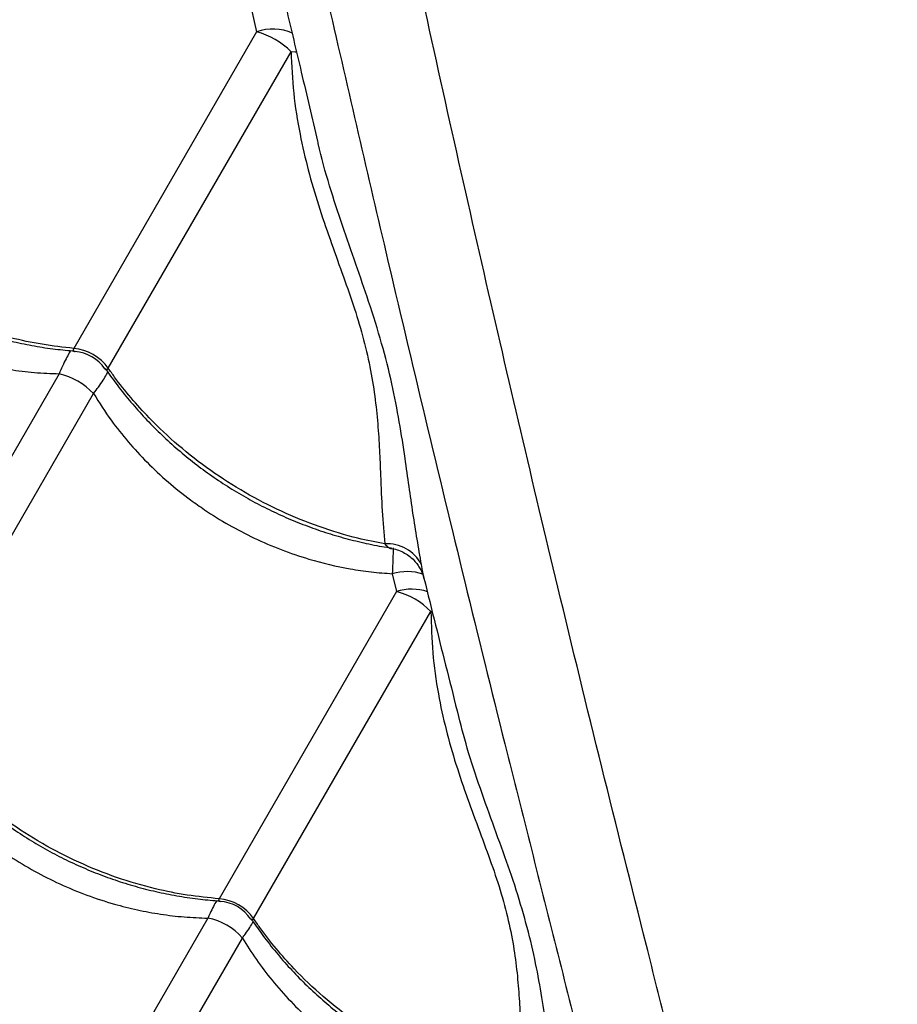
# Model space of a CAD drawing. Units: metres. Extents: x 0.0006 to 0.0847, y 0.0021 to 0.0981.
# Drawn here: x 0.0271 to 0.0282, y 0.0275 to 0.0288 of the extents above; entities that cross this region are included whole.
import ezdxf

# ---------------------------------------------------------------- set-up
doc = ezdxf.new("R2010")
doc.units = ezdxf.units.M

msp = doc.modelspace()

# ---------------------------------------------------------------- linework, layer by layer
at = {"color": 7, "linetype": 'Continuous', "lineweight": 25}
for p, q in [((0.02739469790640869, 0.02878198291932321), (0.02740136034677779, 0.02875237675556471)), ((0.02740136034677779, 0.02875237675556471), (0.02717348369876803, 0.02835768282335317)), ((0.02721642710722015, 0.02833288943492343), (0.02744430375522991, 0.02872758336713498)), ((0.02715520473082646, 0.02832602272216842), (0.02692159243494537, 0.0279213943564294)), ((0.02696453584339749, 0.02789660096799965), (0.02719814813927857, 0.02830122933373867)), ((0.02757048836205526, 0.02807666746717954), (0.02757567570200825, 0.02805429980736311)), ((0.02757567570200825, 0.02805429980736311), (0.02735460513683764, 0.02767139435642948)), ((0.02739754854528975, 0.02764660096799974), (0.02761861911046038, 0.02802950641893339)), ((0.02765324016884522, 0.02789879410844574), (0.02765282190090143, 0.02790032508196632)), ((0.02734063243094896, 0.02764719291991109), (0.02713506416549045, 0.02729113823971296)), ((0.02717800757394256, 0.02726634485128323), (0.02738357583940109, 0.02762239953148133))]:
    msp.add_line(p, q, dxfattribs=at)
at = {"color": 7, "linetype": 'Continuous', "lineweight": 25, "flags": 128}
msp.add_lwpolyline([(0.0274518834541184, 0.0287268698375389), (0.02744949352614296, 0.02872714749213089), (0.02744430375522991, 0.02872758336713498)], dxfattribs=at)
at = {"color": 7, "linetype": 'Continuous', "lineweight": 25}
for centre, radius, start, end in [((0.02742156713135711, 0.02869448057834883), 6.132113403426313e-05, 66.3356445968161, 109.239886000206), ((0.0273774215082528, 0.02866132669410571), 9.414447239011482e-05, 44.7307888390902, 75.2692111609369), ((0.02716754276309938, 0.02829780604407104), 6.017078538476507e-05, 35.66630514335329, 84.33369485667183), ((0.02717105589143136, 0.02830389096083554), 5.000000133682348e-05, 34.32446693851476, 85.67766209177243), ((0.02713300031844605, 0.02823797677491385), 9.080266932813163e-05, 44.15434339778156, 75.8456566022184), ((0.02756464173029619, 0.02806645918444559), 4.740463151188783e-05, 27.20936376061491, 94.30130755456776), ((0.02758856738174482, 0.0280159785907069), 6.332448721029825e-05, 71.56000709230338, 106.588623679083), ((0.02759489385600833, 0.02799584115346024), 6.153658797257128e-05, 71.43891692529525, 108.1981660226715), ((0.02755489845850001, 0.027968725789106), 8.80602432909943e-05, 43.64724638711369, 76.35275361295938), ((0.02734962302145285, 0.02761317830259434), 5.842884902035347e-05, 34.89144030761933, 85.1085596923976), ((0.02735250346563027, 0.0276181673782524), 5.000001974680721e-05, 33.85617200567204, 86.3118935723568), ((0.02732579751918794, 0.0275719113221557), 7.672935271173826e-05, 41.14781198506213, 78.85218801492309)]:
    msp.add_arc(centre, radius, start, end, dxfattribs=at)
for points, knots in [([(0.02809490640243996, 0.02989051912887046), (0.02810631522789134, 0.0298545016223771), (0.02813222716935724, 0.02977269797624539), (0.02817212099211722, 0.02964697843650224), (0.02821783718797308, 0.02950264880671645), (0.02826599041771623, 0.02934993347576831), (0.02831635715185758, 0.02918910873430232), (0.02836568698916679, 0.0290302700485212), (0.02841390290384832, 0.0288734223066327), (0.02846619076926024, 0.02870132605335445), (0.02852218555744368, 0.02851444373708409), (0.02858153507138932, 0.0283128432506025), (0.02863273982497694, 0.02813623576337047), (0.02867621302367841, 0.02798291003280539), (0.02871286155245582, 0.02785318332200847), (0.02874970548262371, 0.02772492270123008), (0.02877507784122949, 0.02764196404257718), (0.0287877627848836, 0.02760048875338617)], [0, 0, 0, 0, 0.04342476553413113, 0.09862715381923587, 0.1538246898765442, 0.2217783854796554, 0.2897459775230436, 0.357717454250238, 0.4256764481775989, 0.4934540937068234, 0.5836519391279453, 0.6738572963051696, 0.7640600316535113, 0.8230493547328886, 0.8820454235603818, 0.9410284562373987, 1, 1, 1, 1]), ([(0.0289479044189019, 0.02687134159513704), (0.02894159894423952, 0.02688412777425155), (0.02892898042587606, 0.02690971548090233), (0.02890901248020061, 0.02695366680863059), (0.02888846683322676, 0.02700090452615955), (0.02886591414470968, 0.02705475567481504), (0.0288413927983721, 0.02711539433225879), (0.02881501602619737, 0.02718331009086615), (0.02878847515062957, 0.02725433914515744), (0.02876198025880832, 0.02732806868849912), (0.02873356511894732, 0.02741032935375276), (0.02870355918346159, 0.02750145152237079), (0.02867220323062303, 0.02760157535687512), (0.02864155556802081, 0.02770367213369151), (0.02860095196867674, 0.02784575595403597), (0.02854940753772396, 0.02802739355797473), (0.02848759157561453, 0.02823843499945332), (0.02842710385643495, 0.0284409716904338), (0.02836797084010959, 0.02863494901214961), (0.02830694211411772, 0.02883125909411945), (0.02824389379847789, 0.02903015051737452), (0.02818188903881, 0.02922204335545692), (0.02812120129916868, 0.02940664388187499), (0.02806213782774263, 0.02958360870469252), (0.02801476344816628, 0.02972372813578235), (0.02798696252683933, 0.02980504764437893), (0.02797981182691002, 0.02982596390817949)], [0, 0, 0, 0, 0.02278622800614458, 0.04559980840860146, 0.06842556133818992, 0.09122840654459013, 0.1187848932872555, 0.1463640033815291, 0.1739606808140705, 0.2015583130123116, 0.2291303480108917, 0.2634595227068916, 0.297797823764072, 0.3321427981945781, 0.3664810750421578, 0.4389507141058841, 0.5114192908814743, 0.5736138774269904, 0.6358291755711579, 0.6980426479731641, 0.7602409328050906, 0.8224212456829162, 0.8754875666610358, 0.9285609772085578, 0.9816251048223488, 1, 1, 1, 1]), ([(0.02729343000280256, 0.02967556237922513), (0.02730154438272899, 0.02963872961234823), (0.02731999174255381, 0.02955499341684321), (0.02734828856738855, 0.02942623329163225), (0.02738086202365537, 0.02927838195762701), (0.02741551775965845, 0.02912205002251001), (0.02745231126176084, 0.02895758833350839), (0.02748900971166942, 0.02879536508061375), (0.02752567737582182, 0.02863542299353684), (0.02756644288265056, 0.02846023933380601), (0.02761139113175831, 0.02827039710623264), (0.02766079318821446, 0.02806613120657302), (0.02770475231443052, 0.02788758225933238), (0.02774376628525363, 0.02773306168225942), (0.02777689108371963, 0.02760239079077099), (0.02780911361460821, 0.02747289186978787), (0.02782861983682816, 0.02738836138462768), (0.02783837199797366, 0.02734610025873191)], [0, 0, 0, 0, 0.04335309992630734, 0.09855962391611532, 0.1537612953146025, 0.2217200819369309, 0.2896927660406429, 0.357669335119197, 0.4256334204627197, 0.4934161438216753, 0.583620746770263, 0.6738328620377256, 0.7640423552798818, 0.8230360977771393, 0.8820365865278981, 0.9410240381515255, 1, 1, 1, 1]), ([(0.02806425885383507, 0.02663456947958187), (0.02806332646551835, 0.02664879537284355), (0.02806146056965383, 0.02667726423600945), (0.028056777654006, 0.02672531117518989), (0.02805095184745805, 0.02677649306207368), (0.0280435574743097, 0.02683440586909085), (0.02803447425445115, 0.02689918116005731), (0.0280233593299206, 0.02697118631841593), (0.02801082987525531, 0.02704596972162288), (0.02799691035297218, 0.02712306882507681), (0.02798038825331704, 0.02720851622084917), (0.02796081307140295, 0.02730243330146316), (0.0279379062058688, 0.02740482106208751), (0.02791339947184071, 0.02750856329575605), (0.0278775213101855, 0.02765191329331351), (0.02783134129484456, 0.02783498828808021), (0.02777935476765216, 0.0280486635187192), (0.02773047032358567, 0.02825430929785623), (0.0276846923570775, 0.02845186509452809), (0.02763938974312603, 0.0286523889749862), (0.0275945454746428, 0.0288561581599647), (0.0275522967521523, 0.02905334460519682), (0.02751255361470317, 0.02924355724352219), (0.0274752216644668, 0.02942634492827544), (0.02744618339031242, 0.02957140927629073), (0.02742959398206879, 0.02965576492076213), (0.02742532257520389, 0.0296774846393679)], [0, 0, 0, 0, 0.02278564255904121, 0.04559863681162874, 0.06842380327859912, 0.09122606261094929, 0.1187818413441397, 0.1463602428476753, 0.1739562112381211, 0.2015531343697359, 0.2291244609593588, 0.2634527536350492, 0.2977901724374365, 0.3321342644416901, 0.3664716590350985, 0.4389394361346485, 0.5114061509733564, 0.5735991395518677, 0.6358128391968859, 0.6980247131466513, 0.7602213999165528, 0.8224001151941065, 0.8754650727379674, 0.9285371196690781, 0.9815998839049644, 1, 1, 1, 1]), ([(0.02743808403602137, 0.02878243441097955), (0.02744439519189745, 0.02875556445111219), (0.02745750855070217, 0.02869973388192209), (0.02747061454927245, 0.02864460054273044), (0.02747741293427701, 0.02861600160275635)], [0, 0, 0, 0, 0.4812768391431269, 1, 1, 1, 1]), ([(0.02744430375522991, 0.02872758336713498), (0.02744508056751526, 0.02871034450115931), (0.02744664037136763, 0.02867572963980061), (0.0274545544411102, 0.02862640888694447), (0.02746530749875186, 0.02857992841001049), (0.02747815738900665, 0.02853622205390557), (0.02749273362005347, 0.02849353041445412), (0.02750784340764556, 0.02845195260806566), (0.02752197355431332, 0.02841180287111055), (0.02753409951395563, 0.02837260529788767), (0.02754302483528387, 0.02833451793006805), (0.02754896289028881, 0.0282979866720086), (0.02755249649175222, 0.02826339247414742), (0.02755455530139756, 0.02823065448936914), (0.0275561101007696, 0.02819403606097964), (0.02755758885434944, 0.02815422162801998), (0.02755992051987039, 0.02812722709844275), (0.02756108631259851, 0.02811373029712313)], [0, 0, 0, 0, 0.06743106509108328, 0.1353985217294651, 0.1954090359105557, 0.2554237586017352, 0.3165452297799905, 0.377656274389926, 0.4384913599864498, 0.4993076214997953, 0.5624200406618173, 0.6255625243920366, 0.6873840697082142, 0.7492727670515718, 0.8111372161254657, 0.905571850647316, 1, 1, 1, 1]), ([(0.02760680064391061, 0.02808813463349812), (0.02760318556965158, 0.02810910024826211), (0.02759594305424502, 0.02815110319953124), (0.02758797398591982, 0.02821137898543736), (0.02757953449646671, 0.0282657624775553), (0.02757042257792468, 0.0283135843524147), (0.02755774483906348, 0.02836359532199369), (0.02754216411042961, 0.02841343126751737), (0.02752496088920001, 0.02846254071191101), (0.02750804594340524, 0.02851058364198977), (0.02749208039632758, 0.02856071422491013), (0.02748165718701021, 0.02859602356262897), (0.02747775483634816, 0.02861498780675086), (0.0274775413187726, 0.028616025437599)], [0, 0, 0, 0, 0.1457500167010816, 0.2919986328989996, 0.3848905175133429, 0.4777526374181608, 0.5724420157380995, 0.6671175222118191, 0.7485256612110024, 0.8300356638391284, 0.9114765363238124, 0.9951564282708145, 1, 1, 1, 1]), ([(0.02677968653821979, 0.02858266849767233), (0.02678411402837517, 0.02857630914343105), (0.02679351517886285, 0.02856280595220339), (0.02680938508473622, 0.02854294803851804), (0.02682688803779179, 0.02852301835533141), (0.02684549586209073, 0.02850392597873327), (0.02686508750462236, 0.02848573621378004), (0.02688558992723705, 0.02846853054102488), (0.02690691637791192, 0.02845237586106651), (0.02692898491153468, 0.02843733230348775), (0.02695167622341607, 0.02842347517404284), (0.02697490337503718, 0.0284108445662709), (0.02699864244773511, 0.0283994176317964), (0.02702292137619606, 0.02838916832346038), (0.0270477335270748, 0.02838010431187599), (0.02707299233276958, 0.02837227022882154), (0.02709860438751028, 0.02836569594421266), (0.02712446491576003, 0.02836045616724475), (0.02715003044600741, 0.02835651013406738), (0.02716691120389773, 0.02835503247969254), (0.02717513898560452, 0.02835431226216954)], [0, 0, 0, 0, 0.05045939407065948, 0.1071434019111477, 0.163812972769814, 0.2204022531331103, 0.2768556437547695, 0.3331288430938956, 0.3891914081812524, 0.4450286623778099, 0.5006428723193843, 0.5557650476775088, 0.6106745662373559, 0.6658906616610877, 0.7214178002720377, 0.7772470651274023, 0.8333544068374629, 0.8897019818502053, 0.9462400905265128, 1, 1, 1, 1]), ([(0.02717348369876803, 0.02835768282335317), (0.02716032925443149, 0.02835913167255406), (0.02713402036653089, 0.02836202937087077), (0.02709141940230658, 0.02837106866884683), (0.02704615635272608, 0.0283846336568982), (0.02699899231006506, 0.02840377053768812), (0.02695357275120867, 0.02842720631053137), (0.02691055825192352, 0.02845482512067569), (0.0268704136082778, 0.02848611914820846), (0.02683766217935746, 0.02851691654023965), (0.02681159011416904, 0.02854578315418155), (0.0267949861323785, 0.02856662118026775), (0.02678603291651806, 0.02857920816879306), (0.02678341440532788, 0.02858288943492335)], [0, 0, 0, 0, 0.08751096404231273, 0.175021922945532, 0.2832288219382959, 0.391780592444373, 0.4999874749126105, 0.6082218429822431, 0.7168013640578907, 0.8250357486730339, 0.8975339564496415, 0.9700321665609188, 1, 1, 1, 1]), ([(0.0267651354373863, 0.0285512293337386), (0.02677224698755276, 0.02854002487621697), (0.02678540534508594, 0.02851929349493103), (0.02680805164297616, 0.02849087281576648), (0.02683163868016455, 0.02846515510234838), (0.02685759501522021, 0.02844092889953495), (0.0268818870975006, 0.02842146530742449), (0.02690721474882334, 0.02840357592857308), (0.02693347949887411, 0.02838728114172583), (0.02696542213451298, 0.0283705989296516), (0.02699881823857468, 0.02835627388408547), (0.02703169428479208, 0.02834507600046288), (0.02706333024220615, 0.02833678884967899), (0.02709369473055718, 0.02833099795075295), (0.02712440350946145, 0.02832714675160134), (0.02714493758241545, 0.02832639740136927), (0.02715520473082646, 0.02832602272216842)], [0, 0, 0, 0, 0.08663165540156917, 0.1602928009762852, 0.2339522595551029, 0.3098291250068282, 0.3857049142336712, 0.4305678309816784, 0.5053527994713773, 0.5801377967195054, 0.6573193537975638, 0.7345018655931704, 0.800113750196972, 0.865726577364756, 0.9328625567397559, 1, 1, 1, 1]), ([(0.02716982362410821, 0.02835483535691693), (0.02716969826425578, 0.02835467734578717), (0.02716910384825354, 0.02835392810795509), (0.02716711561921326, 0.02835069974767929), (0.02716381434998415, 0.02834492739924798), (0.02715951839079755, 0.02833610855509485), (0.02715657669258306, 0.02832923052648106), (0.02715520473082646, 0.02832602272216842)], [0, 0, 0, 0, 0.03103938658355558, 0.147178763598632, 0.4393548350110472, 0.7385239173751652, 1, 1, 1, 1]), ([(0.02717348369876803, 0.02835768282335317), (0.02717314608996525, 0.02835701629456506), (0.0271725986869381, 0.02835593557666531), (0.02717265520381796, 0.02835443992592999), (0.02717368737660079, 0.02835394867738885), (0.02717469479801691, 0.02835371425754112), (0.02717500618406993, 0.02835375670198054), (0.0271750631202738, 0.02835376446284597)], [0, 0, 0, 0, 0.264699393902924, 0.4291868230542593, 0.8822311952616629, 0.9784662523882128, 1, 1, 1, 1]), ([(0.02719814813927857, 0.02830122933373867), (0.02720024086470382, 0.02830402187416468), (0.0272046999511454, 0.02830997209534561), (0.02721018579390591, 0.02831809930250594), (0.02721355176133416, 0.02832385864690957), (0.02721536802140914, 0.02832722512498675), (0.02721572231764752, 0.02832812074133135), (0.02721579885784749, 0.02832831422533338)], [0, 0, 0, 0, 0.2612297239015293, 0.5566166998941893, 0.8519961046751336, 0.968026056964595, 1, 1, 1, 1]), ([(0.02721223802392479, 0.02833231207578796), (0.02721226190235862, 0.02833225495739383), (0.02721266956733579, 0.02833127980261626), (0.02721345238393668, 0.0283308447186866), (0.02721464842800752, 0.0283307601803785), (0.02721558228373592, 0.02833147241415559), (0.02721623762491165, 0.02833257161662021), (0.02721642710722015, 0.02833288943492343)], [0, 0, 0, 0, 0.02341098765461929, 0.3996844940680704, 0.5723121152636671, 0.8763403083484232, 1, 1, 1, 1]), ([(0.02721269924011206, 0.02833266849767241), (0.02721712673026744, 0.02832630914343127), (0.02722652788075512, 0.02831280595220389), (0.02724239778662849, 0.02829294803851617), (0.02725990073968409, 0.02827301835533872), (0.02727850856398295, 0.02825392597870637), (0.02729810020651487, 0.02823573621388036), (0.0273186026291285, 0.02821853054065271), (0.02733992907980733, 0.0282023758624478), (0.02736199761341541, 0.02818733229836408), (0.02738468892535111, 0.02817347519301151), (0.02740791607677172, 0.02816084449628029), (0.02743165515021511, 0.02814941789257686), (0.02745593407587573, 0.02813916734168209), (0.02748074623729415, 0.02813010800674404), (0.02750600500333698, 0.02812225632939901), (0.02753161720714683, 0.02811574818949324), (0.02755280878074767, 0.02811125076934981), (0.02756543870232319, 0.02810943457692623), (0.02756942960706692, 0.02810886068175867)], [0, 0, 0, 0, 0.05510276839221687, 0.1170029519577202, 0.1788873700214808, 0.2406841090979555, 0.3023324535870913, 0.363784025231613, 0.4250055796394607, 0.4859810895978472, 0.546713030322992, 0.6069076584586429, 0.6668700606923288, 0.7271672516058096, 0.787804108522413, 0.8487708939445041, 0.910041345409353, 0.9715741369256781, 1, 1, 1, 1]), ([(0.02756108631259851, 0.02811373029712313), (0.02754991198078536, 0.02811596586033543), (0.02752247492152598, 0.02812145498320734), (0.02747916887417265, 0.02813469576436969), (0.02743200506020091, 0.02815375393276539), (0.02738658544018824, 0.02817721075494508), (0.02734357095729207, 0.02820482392417741), (0.02730342630922827, 0.02823611947236393), (0.02727067488141142, 0.02826691648458535), (0.02724460281602464, 0.02829578316680268), (0.02722799883427404, 0.02831662117914403), (0.02721904561841107, 0.02832920816853884), (0.02721642710722015, 0.02833288943492343)], [0, 0, 0, 0, 0.08267320992091683, 0.2029928766832718, 0.3236960201550032, 0.444015668543062, 0.5643658792929708, 0.6850998797554819, 0.8054501089030183, 0.8860638246803467, 0.9666775430536899, 1, 1, 1, 1]), ([(0.02719814813927857, 0.02830122933373867), (0.02720525968945627, 0.02829002487623523), (0.02721841804701024, 0.02826929349498294), (0.02724106434476236, 0.02824087281559495), (0.02726465138246177, 0.0282151551030037), (0.02729060771554927, 0.0281909288970057), (0.02731489980421418, 0.02817146531522573), (0.0273402274379866, 0.02815357590797692), (0.02736649228666853, 0.02813728128072054), (0.02739843451641433, 0.02812059841188796), (0.02743183217597253, 0.02810627588320472), (0.02747169649992359, 0.02809268454574996), (0.02750937854569159, 0.02808382080647371), (0.02754418399112334, 0.02807861487942407), (0.02756172020143755, 0.02807731660733169), (0.02757048836205526, 0.02807666746717954)], [0, 0, 0, 0, 0.09011921865065628, 0.166745768764877, 0.243370563969174, 0.3223020330317732, 0.4012323825435055, 0.4479013626637579, 0.5256969778562188, 0.6034926229648504, 0.6837813071170264, 0.7640709844211733, 0.8810125348120718, 0.9405058910923003, 1, 1, 1, 1]), ([(0.02756108631259851, 0.02811373029712313), (0.0275623996344159, 0.02811255637070232), (0.02756545915363353, 0.02810982158750069), (0.0275676680389023, 0.02810789611021708), (0.02756923739108849, 0.02810823658695494), (0.02756931102142363, 0.02810825256132738)], [0, 0, 0, 0, 0.4175267071894491, 0.972671715032492, 1, 1, 1, 1]), ([(0.02756903969975553, 0.02810813082034928), (0.02756938006674343, 0.02810810559139813), (0.02757258600965806, 0.02810786795796109), (0.02757829676071787, 0.02810600674181698), (0.02758574406905159, 0.02810272656884796), (0.02759216880617781, 0.02809842386152674), (0.02759757429137668, 0.0280935309932864), (0.02760195683795033, 0.02808824628461329), (0.02760536924855059, 0.02808281617050646), (0.02760781316692687, 0.02807751221730521), (0.02760920962942686, 0.02807359079567667), (0.02760966890643123, 0.0280715597071124), (0.02760975684237418, 0.02807117082265615)], [0, 0, 0, 0, 0.01751350829902855, 0.164961085640508, 0.3038622838668065, 0.4353275575822588, 0.5597781050485499, 0.6771738821739636, 0.7870420657960062, 0.8883048008756141, 0.978614164078611, 1, 1, 1, 1]), ([(0.02757162118405261, 0.02810875464533774), (0.02757153488608104, 0.02810645869667229), (0.02757135170532034, 0.02810158519135764), (0.02757100212297588, 0.02809065718684185), (0.02757065465068559, 0.02808119550975348), (0.02757048836205526, 0.02807666746717954)], [0, 0, 0, 0, 0.3171566841307847, 0.6732140003612366, 1, 1, 1, 1]), ([(0.02760984731717886, 0.02807119729484763), (0.02760968733939746, 0.028071841849724), (0.02760927674797993, 0.02807349613382543), (0.02760846014064908, 0.02807899987141164), (0.02760740815140009, 0.02808479058571935), (0.02760680064391061, 0.02808813463349812)], [0, 0, 0, 0, 0.2124188013035546, 0.5451840622492149, 1, 1, 1, 1]), ([(0.02760983418056002, 0.02807119394936718), (0.02761468969694516, 0.02805160638276986), (0.02762901476752642, 0.02799381782811062), (0.02764345494981382, 0.02793656831264946), (0.02765300059833239, 0.0278987236551809)], [0, 0, 0, 0, 0.3389523533305386, 1, 1, 1, 1]), ([(0.02761861911046038, 0.02802950641893339), (0.0276190254356736, 0.02801233338976102), (0.02761984147584819, 0.02797784406626343), (0.02762691138944225, 0.02792856277194735), (0.02763707816047177, 0.02788212155029492), (0.02764960760903006, 0.0278385064077931), (0.02766415400871244, 0.02779601191053819), (0.02767952735949245, 0.02775477189115117), (0.02769420189552544, 0.02771513050907241), (0.02770701662134168, 0.02767659375280486), (0.02771661264097094, 0.02763933942262985), (0.02772309668077748, 0.02760386866574726), (0.02772696901757827, 0.0275705272280063), (0.02772919432478317, 0.02753919257530032), (0.0277307704736876, 0.02750427832419319), (0.02773210455025622, 0.02746647670791175), (0.02773386023143429, 0.02744097547725607), (0.02773473807365028, 0.02742822483829693)], [0, 0, 0, 0, 0.06755562992112121, 0.1356748393685397, 0.1957851867419915, 0.255900960891749, 0.3171235934197921, 0.3783376196404309, 0.4393034939882226, 0.5002460258760663, 0.56354113851631, 0.6268657360381029, 0.6884454135541157, 0.7500987334576742, 0.8117277298480106, 0.9058636904571853, 1, 1, 1, 1]), ([(0.02696149530438532, 0.02789648118265765), (0.02696566747446976, 0.02789032742278242), (0.02697474942514622, 0.0278769319613006), (0.02699024017594286, 0.02785710766030901), (0.02700758532416279, 0.02783694162323734), (0.02702605961028544, 0.02781764494282056), (0.02704553841821817, 0.02779928151381927), (0.02706595025528949, 0.02778193463564927), (0.02708720828013777, 0.02776567187628606), (0.02710923063822552, 0.02775055409928597), (0.02713189924098912, 0.02773665618288287), (0.02715512427775625, 0.02772402027296676), (0.02717888106189718, 0.02771262285078298), (0.02720319551722225, 0.02770243780892125), (0.02722806386185744, 0.02769347146430589), (0.02725339937271732, 0.02768576829768618), (0.0272791082253016, 0.02767935744920588), (0.02730508572019165, 0.02767431411582497), (0.02733074928622353, 0.02767059350603517), (0.02734769852380418, 0.02766928869875689), (0.02735594197468679, 0.027668654091173)], [0, 0, 0, 0, 0.04828479935192447, 0.1051060137200053, 0.1619168997819346, 0.2186503898739137, 0.2752504949879196, 0.3316723341355556, 0.3878847441717617, 0.4438722329868289, 0.4996362342411919, 0.5549166030402986, 0.6099626324644952, 0.6653149813727346, 0.7209779985066347, 0.7769426833939089, 0.8331848827474115, 0.8896666377970534, 0.9463381377655218, 1, 1, 1, 1]), ([(0.02735460513683764, 0.02767139435642948), (0.02734136493878429, 0.02767269467583593), (0.02731488454345512, 0.02767529531457247), (0.02727206653055764, 0.02768395867321889), (0.02722662813579935, 0.02769721995451347), (0.02717935117759047, 0.02771616125983755), (0.02713389273325646, 0.02773952968105788), (0.02709091707974641, 0.02776721577405832), (0.0270508856756316, 0.02779870593821204), (0.02701830011392216, 0.02782979062067983), (0.02699242078615727, 0.0278589910656318), (0.02697597379707058, 0.02788010101105749), (0.02696712408364501, 0.0278928672710587), (0.02696453584339749, 0.02789660096799965)], [0, 0, 0, 0, 0.08751096404231483, 0.1750219229455376, 0.2832288219383026, 0.3917805924443819, 0.4999874749126177, 0.6082218429822531, 0.7168013640579006, 0.8250357486730449, 0.8975339564496516, 0.9700321665609276, 1, 1, 1, 1]), ([(0.0277789662797998, 0.02740181632422208), (0.02777580592431646, 0.02742169867115298), (0.027771059860106, 0.02745155698794246), (0.02776512016750793, 0.02749442903060997), (0.02775995257808671, 0.02752991656441026), (0.02775356795007081, 0.02756910165137989), (0.02774474769886661, 0.02761261527851529), (0.02773271137429736, 0.0276581968467885), (0.02771761111419057, 0.02770517092797794), (0.02770009741401268, 0.02775325998702589), (0.02768229423231235, 0.02780237877168355), (0.02766579209503505, 0.02785076769649272), (0.02765721017022234, 0.02788360401580911), (0.02765324016884522, 0.02789879410844574)], [0, 0, 0, 0, 0.1491942069196022, 0.2240524173952898, 0.2989081494416371, 0.3890009873263085, 0.4790676520777921, 0.5707844857723197, 0.6624865356087772, 0.7498536328485923, 0.8373434617708145, 0.9247550293366283, 1, 1, 1, 1]), ([(0.02695056313750882, 0.02787239953148125), (0.02695623311378087, 0.02786340842163801), (0.02696760616497339, 0.02784537371609105), (0.02698778578621007, 0.02781900265879242), (0.02701048703597313, 0.02779323727538798), (0.02703614622074063, 0.02776828305460784), (0.02706403402052402, 0.02774503799118501), (0.02709362488131654, 0.02772400322390434), (0.02712436306920128, 0.02770549044765386), (0.02715626553175556, 0.02768934511242836), (0.02718955500263517, 0.02767554896781293), (0.02722191841652172, 0.02766494960828997), (0.02725266078033564, 0.02765722131903692), (0.02728172633498335, 0.02765188201356223), (0.02731111584389062, 0.02764830185796161), (0.02733079352753066, 0.02764756256747076), (0.02734063243094896, 0.02764719291991109)], [0, 0, 0, 0, 0.0691160479296548, 0.1386355627629338, 0.2138307023832789, 0.2890248409933051, 0.3664673408196289, 0.4439093158600986, 0.5184225630717113, 0.592935872339742, 0.6696625655528846, 0.7463899015157991, 0.8091613887647978, 0.8719334014431172, 0.9359662998266192, 1, 1, 1, 1]), ([(0.02735179252804328, 0.02766901932501317), (0.02735159464877887, 0.02766876166841843), (0.02735031861425814, 0.02766710015673671), (0.02734745868154063, 0.02766183361502451), (0.02734389784488191, 0.02765467345438099), (0.02734152828211867, 0.02764924516985321), (0.02734063243094896, 0.02764719291991109)], [0, 0, 0, 0, 0.0648529247370821, 0.4182073901593011, 0.7800439818947694, 1, 1, 1, 1]), ([(0.02735460513683764, 0.02767139435642948), (0.02735429483740518, 0.02767077662856772), (0.02735379171412391, 0.02766977503708468), (0.02735397813864585, 0.02766848507773784), (0.02735484193734769, 0.02766806352254639), (0.02735584154312676, 0.02766806086194092), (0.02735588384369813, 0.0276680607493514)], [0, 0, 0, 0, 0.2933770190343847, 0.475685073924853, 0.9778124322419771, 1, 1, 1, 1]), ([(0.02738357583940109, 0.02762239953148133), (0.02738490550410413, 0.02762420169081982), (0.02738839682600582, 0.02762893364945151), (0.02739281769083682, 0.02763559862413312), (0.02739596984213733, 0.02764073310863069), (0.02739678442612795, 0.0276427006555238), (0.02739691326557428, 0.0276430118544367)], [0, 0, 0, 0, 0.2194504771466897, 0.5762146317367012, 0.9329715869205834, 1, 1, 1, 1]), ([(0.02739403278528233, 0.02764615861867574), (0.02739436674226875, 0.02764565723909929), (0.02739489129642862, 0.02764486971030608), (0.02739590779577213, 0.02764473013642038), (0.02739676195317942, 0.0276452826869554), (0.02739737212347893, 0.02764630529566085), (0.02739754854528975, 0.02764660096799974)], [0, 0, 0, 0, 0.3350418795830909, 0.5262582273003862, 0.8630245007509151, 1, 1, 1, 1]), ([(0.02739450800627759, 0.02764648118265774), (0.02739868017636203, 0.02764032742278273), (0.0274077621270385, 0.0276269319613014), (0.02742325287783503, 0.02760710766030565), (0.02744059802605539, 0.02758694162325032), (0.02745907231217641, 0.0275676449427727), (0.02747855112011518, 0.02754928151399766), (0.02749896295716408, 0.02753193463498727), (0.0275202209820955, 0.02751567187874304), (0.02754224333987482, 0.02750055409017189), (0.02756491194378085, 0.02748665621662717), (0.0275881369763295, 0.02747402014845255), (0.02761189377615043, 0.02746262331451054), (0.02763620817257907, 0.02745243606312312), (0.02766107673887799, 0.02744347803432), (0.02768641141583016, 0.02743574358328597), (0.02771212340333819, 0.0274294503428487), (0.02773035903288427, 0.02742559825675683), (0.02774000208988348, 0.02742425645621666), (0.02774096170340061, 0.02742412292906488)], [0, 0, 0, 0, 0.05389479015539684, 0.1173178024873421, 0.1807292865142898, 0.2440543822862384, 0.3072305956874748, 0.3702078312120647, 0.4329513050111221, 0.4954437250173701, 0.5576866914616173, 0.6193898343995761, 0.6808314111385378, 0.7426148972264881, 0.8047451466655168, 0.8672121132594861, 0.9299888374608257, 0.9930329502430579, 1, 1, 1, 1]), ([(0.02773473807365028, 0.02742822483829693), (0.02772590776282078, 0.02742999804742538), (0.0277007456809918, 0.02743505082915091), (0.02765964150942216, 0.02744727735286075), (0.02761236369989028, 0.02746614591393635), (0.0275669054832178, 0.02748953378848643), (0.02752392976869782, 0.02751721466828115), (0.0274838983810298, 0.02754870623778935), (0.02745131281521249, 0.02757979056924537), (0.02742543348818605, 0.02760899107729597), (0.02740898649895069, 0.02763010101001897), (0.02740013678553452, 0.02764286727082376), (0.02739754854528975, 0.02764660096799974)], [0, 0, 0, 0, 0.06622151554199139, 0.1886990418662376, 0.3115669223198714, 0.4340444299402883, 0.5565530480397923, 0.6794523388854365, 0.80196097571252, 0.884020449129405, 0.9660799251888653, 1, 1, 1, 1]), ([(0.02738357583940109, 0.02762239953148133), (0.02738924581567652, 0.02761340842157069), (0.0274006188668758, 0.02759537371588856), (0.02742079848806006, 0.02756900265963605), (0.02744349973803844, 0.02754323727193569), (0.02746915892198046, 0.02751828306762528), (0.02749704672493199, 0.02749503794099219), (0.02752663757397945, 0.02747400340804776), (0.02755737580408884, 0.02745548978933493), (0.0275892781088023, 0.02743934760333459), (0.02762256818593825, 0.02742553936274915), (0.02765890445398343, 0.02741368596933048), (0.02769797999578471, 0.02740421305663342), (0.02772562087775671, 0.02740083090449845), (0.02773951054698113, 0.02739913135762911)], [0, 0, 0, 0, 0.07464330709039137, 0.1497223466176108, 0.2309308946540756, 0.3121383616287232, 0.3957739928538636, 0.4794090573256554, 0.5598811815359297, 0.6403533727653198, 0.723215953816939, 0.8060792290194841, 0.902553928366312, 0.9999999999999999, 0.9999999999999999, 0.9999999999999999, 0.9999999999999999])]:
    msp.add_open_spline(points, degree=3, knots=knots, dxfattribs=at)

doc.saveas('drawing.dxf')
